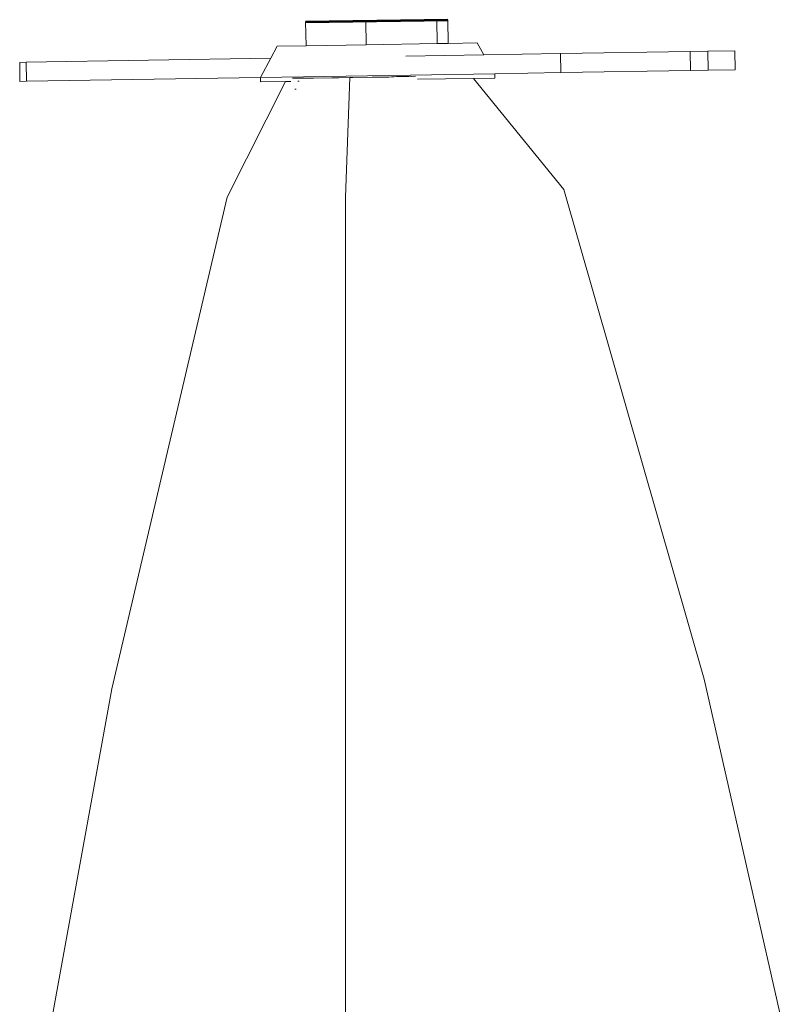
# Model space of a CAD drawing. Units: millimetres. Extents: x 25604 to 39314, y -7368 to 5618.
# Drawn here: x 30708 to 31346, y 2999 to 3820 of the extents above; entities that cross this region are included whole.
import ezdxf

# ---------------------------------------------------------------- set-up
doc = ezdxf.new("R2010")
doc.units = ezdxf.units.MM
doc.layers.get('0').update_dxf_attribs({"lineweight": 5})
doc.layers.add('Зона безопасности', color=7, linetype='Continuous', lineweight=53, true_color=0x00a0e3)

msp = doc.modelspace()

# ---------------------------------------------------------------- linework, layer by layer
for p, q in [((31056.45, 3819.66), (30997.12, 3818.69)), ((31065.66, 3819.8), (31056.45, 3819.66)), ((31056.77, 3799.84), (31056.45, 3819.66)), ((31065.98, 3799.99), (31065.66, 3819.8)), ((30997.12, 3818.69), (30947, 3817.88)), ((30947.33, 3798.07), (30947, 3817.88)), ((30997.44, 3798.88), (30997.12, 3818.69)), ((30917.85, 3787.6), (30923.16, 3797.68)), ((30947.33, 3798.07), (30923.16, 3797.68)), ((30997.44, 3798.88), (30947.33, 3798.07)), ((31056.77, 3799.84), (30997.44, 3798.88)), ((31065.98, 3799.99), (31056.77, 3799.84)), ((31090.15, 3800.39), (31065.98, 3799.99)), ((31095.79, 3790.49), (31090.15, 3800.39)), ((30713.84, 3784.3), (30917.85, 3787.6)), ((30909.39, 3771.58), (30917.85, 3787.6)), ((31095.79, 3790.49), (31030.48, 3789.43)), ((31095.79, 3790.49), (31159.76, 3791.52)), ((31159.76, 3791.52), (31267.8, 3793.27)), ((31160.01, 3775.64), (31159.76, 3791.52)), ((31267.8, 3793.27), (31282.65, 3793.51)), ((31268.06, 3777.39), (31267.8, 3793.27)), ((31282.65, 3793.51), (31305.14, 3793.88)), ((31282.91, 3777.63), (31282.65, 3793.51)), ((31305.4, 3778), (31305.14, 3793.88)), ((30708.44, 3784.21), (30713.84, 3784.3)), ((30708.7, 3768.33), (30708.44, 3784.21)), ((30714.1, 3768.42), (30713.84, 3784.3)), ((31282.91, 3777.63), (31305.4, 3778)), ((30714.1, 3768.42), (30909.39, 3771.58)), ((30909.39, 3771.58), (31034.59, 3773.61)), ((30909.39, 3771.58), (30909.45, 3767.98)), ((30936.03, 3770.93), (30937.4, 3770.94)), ((30937.4, 3770.94), (30937.97, 3771.01)), ((30937.97, 3771.01), (30938.6, 3771.03)), ((30938.6, 3771.03), (30939.4, 3771.05)), ((30939.4, 3771.05), (30940.35, 3771.06)), ((30940.35, 3771.06), (30941.46, 3771.07)), ((30942.71, 3771), (30941.43, 3770.99)), ((30941.46, 3771.07), (30942.74, 3771.08)), ((30942.74, 3771.08), (30944.18, 3771.07)), ((30944.18, 3771.07), (30945.79, 3771.06)), ((30945.79, 3771.06), (30947.56, 3771.04)), ((30974.75, 3771.39), (30947.56, 3771.04)), ((30947.56, 3771.04), (30949.5, 3770.99)), ((30949.5, 3770.99), (30951.59, 3770.93)), ((30951.59, 3770.93), (30953.56, 3770.95)), ((30953.56, 3770.95), (30983.95, 3771.49)), ((30983.95, 3771.49), (30974.75, 3771.39)), ((30983.95, 3771.49), (30980.32, 3671.88)), ((30983.95, 3771.49), (31020.78, 3772.22)), ((31014.32, 3771.94), (30983.95, 3771.49)), ((30986.28, 3771.63), (30983.95, 3771.49)), ((31016.34, 3771.98), (31014.32, 3771.94)), ((31018.6, 3772.11), (31016.34, 3771.98)), ((31020.78, 3772.22), (31018.6, 3772.11)), ((31022.87, 3772.31), (31020.78, 3772.22)), ((31024.85, 3772.38), (31022.87, 3772.31)), ((31026.72, 3772.44), (31024.85, 3772.38)), ((31028.47, 3772.48), (31026.72, 3772.44)), ((31030.1, 3772.51), (31028.47, 3772.48)), ((31031.62, 3772.54), (31030.1, 3772.51)), ((31033, 3772.56), (31031.62, 3772.54)), ((31034.26, 3772.57), (31033, 3772.56)), ((31035.52, 3772.53), (31034.26, 3772.57)), ((31034.59, 3773.61), (31104.76, 3774.75)), ((31038.78, 3772.59), (31035.52, 3772.53)), ((31040.44, 3770.1), (31087.01, 3770.86)), ((31087.01, 3770.86), (31104.82, 3771.14)), ((31087.01, 3770.86), (31162.34, 3678.07)), ((31104.76, 3774.75), (31160.01, 3775.64)), ((31104.76, 3774.75), (31104.82, 3771.14)), ((31160.01, 3775.64), (31268.06, 3777.39)), ((31282.91, 3777.63), (31268.06, 3777.39)), ((30714.1, 3768.42), (30708.7, 3768.33)), ((30930.25, 3768.32), (30881.46, 3671.82)), ((30930.25, 3768.32), (30909.45, 3767.98)), ((30934.73, 3768.39), (30930.25, 3768.32)), ((30938.01, 3761.95), (30939.17, 3761.97)), ((30940.48, 3768.48), (30941.73, 3768.5)), ((30881.46, 3671.82), (30785.43, 3261.67)), ((30980.32, 3671.88), (30980.14, 2857.22)), ((31279.62, 3269.88), (31162.34, 3678.07)), ((31346.39, 2975.5), (31279.62, 3269.88)), ((30785.43, 3261.67), (30731.08, 2963.62))]:
    msp.add_line(p, q)
at = {"layer": 'Зона безопасности'}
msp.add_lwpolyline([(30947, 3817.88), (31065.66, 3819.8)], dxfattribs=at)

doc.saveas('drawing.dxf')
